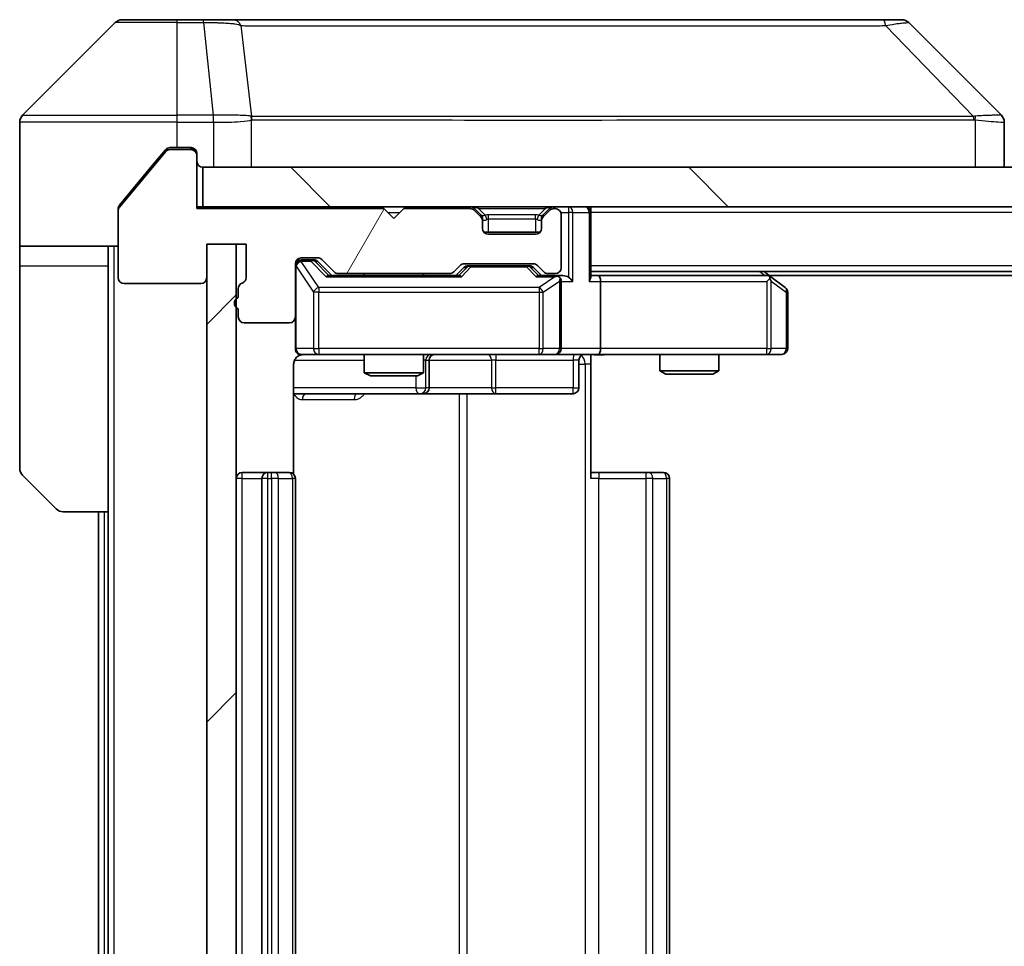
# Model space of a CAD drawing. Units: millimetres. Extents: x 0 to 6707, y 0 to 1264.
# Drawn here: x 2234 to 2284, y 977 to 1024 of the extents above; entities that cross this region are included whole.
import ezdxf

# ---------------------------------------------------------------- set-up
doc = ezdxf.new("R2010")
doc.units = ezdxf.units.MM
doc.header["$LTSCALE"] = 3
for name, color, linetype, lineweight in [('Hatch (ISO)', 1, 'Continuous', 18), ('Visible (ISO)', 7, 'Continuous', 35), ('Visible Narrow (ISO)', 7, 'Continuous', 25)]:
    doc.layers.add(name, color=color, linetype=linetype, lineweight=lineweight)

msp = doc.modelspace()

# ---------------------------------------------------------------- hatches: boundary and pattern name
at = {"layer": 'Hatch (ISO)'}
h = msp.add_hatch(dxfattribs=at)
h.set_pattern_fill('ANSI31', color=256, scale=114.3, angle=14.99998, style=0)
h.set_pattern_definition([(60, (1117.75, -36), (-12.37334, 7.14375), [])])
edge = h.paths.add_edge_path()
edge.add_line((2244.746, 1010.3874), (2244.746, 1009.9359))
edge.add_ellipse((2244.846, 1009.6531), major_axis=(-0.2828, -0.1), ratio=1, start_angle=270, end_angle=411.05756)
edge.add_line((2244.746, 1009.3703), (2244.746, 1008.9531))
edge.add_ellipse((2245.046, 1008.9531), major_axis=(0, -0.3), ratio=1, start_angle=270, end_angle=360)
edge.add_line((2245.046, 1008.6531), (2247.346, 1008.6531))
edge.add_ellipse((2247.346, 1008.9531), major_axis=(0.3, 0), ratio=1, start_angle=270, end_angle=360)
edge.add_line((2247.646, 1008.9531), (2247.646, 1011.6531))
edge.add_ellipse((2247.946, 1011.6531), major_axis=(0, 0.3), ratio=1, start_angle=0, end_angle=90, ccw=False)
edge.add_line((2247.946, 1011.9531), (2248.7718, 1011.9531))
edge.add_ellipse((2248.7718, 1011.6531), major_axis=(0.3, 0), ratio=1, start_angle=45, end_angle=90, ccw=False)
edge.add_line((2248.9839, 1011.8652), (2249.6082, 1011.241))
edge.add_ellipse((2249.8203, 1011.4531), major_axis=(0.2121, -0.2121), ratio=1, start_angle=270, end_angle=315)
edge.add_line((2249.8203, 1011.1531), (2255.4718, 1011.1531))
edge.add_ellipse((2255.4718, 1011.4531), major_axis=(0.3, 0), ratio=1, start_angle=270, end_angle=315)
edge.add_line((2255.6839, 1011.241), (2256.0082, 1011.5652))
edge.add_ellipse((2256.2203, 1011.3531), major_axis=(0.2121, 0.2121), ratio=1, start_angle=45, end_angle=90, ccw=False)
edge.add_line((2256.2203, 1011.6531), (2259.7218, 1011.6531))
edge.add_ellipse((2259.7218, 1011.3531), major_axis=(0.3, 0), ratio=1, start_angle=45, end_angle=90, ccw=False)
edge.add_line((2259.9339, 1011.5652), (2260.2582, 1011.241))
edge.add_ellipse((2260.4703, 1011.4531), major_axis=(0.2121, -0.2121), ratio=1, start_angle=270, end_angle=315)
edge.add_line((2260.4703, 1011.1531), (2260.846, 1011.1531))
edge.add_ellipse((2260.846, 1011.4531), major_axis=(0.3, 0), ratio=1, start_angle=270, end_angle=360)
edge.add_line((2261.146, 1011.4531), (2261.146, 1014.1531))
edge.add_ellipse((2260.846, 1014.1531), major_axis=(0, 0.3), ratio=1, start_angle=270, end_angle=360)
edge.add_line((2260.846, 1014.4531), (2260.7703, 1014.4531))
edge.add_ellipse((2260.7703, 1014.1531), major_axis=(-0.3, 0), ratio=1, start_angle=270, end_angle=315)
edge.add_line((2260.5582, 1014.3652), (2260.2339, 1014.041))
edge.add_ellipse((2260.446, 1013.8288), major_axis=(-0.2121, -0.2121), ratio=1, start_angle=270, end_angle=315)
edge.add_line((2260.146, 1013.8288), (2260.146, 1013.4531))
edge.add_ellipse((2259.846, 1013.4531), major_axis=(0, -0.3), ratio=1, start_angle=0, end_angle=90, ccw=False)
edge.add_line((2259.846, 1013.1531), (2257.446, 1013.1531))
edge.add_ellipse((2257.446, 1013.4531), major_axis=(-0.3, 0), ratio=1, start_angle=0, end_angle=90, ccw=False)
edge.add_line((2257.146, 1013.4531), (2257.146, 1013.8288))
edge.add_ellipse((2256.846, 1013.8288), major_axis=(0, 0.3), ratio=1, start_angle=270, end_angle=315)
edge.add_line((2257.0582, 1014.041), (2256.7339, 1014.3652))
edge.add_ellipse((2256.5218, 1014.1531), major_axis=(-0.2121, 0.2121), ratio=1, start_angle=270, end_angle=315)
edge.add_line((2256.5218, 1014.4531), (2253.146, 1014.4531))
edge.add_line((2253.146, 1014.4531), (2252.646, 1013.9531))
edge.add_line((2252.646, 1013.9531), (2252.146, 1014.4531))
edge.add_line((2252.146, 1014.4531), (2242.646, 1014.4531))
edge.add_line((2242.646, 1014.4531), (2242.646, 1017.1531))
edge.add_ellipse((2242.346, 1017.1531), major_axis=(0, 0.3), ratio=1, start_angle=270, end_angle=360)
edge.add_line((2242.346, 1017.4531), (2241.2865, 1017.4531))
edge.add_ellipse((2241.2865, 1017.1531), major_axis=(-0.3, 0), ratio=1, start_angle=270, end_angle=320.19443)
edge.add_line((2241.0561, 1017.3451), (2238.7156, 1014.5365))
edge.add_ellipse((2238.946, 1014.3445), major_axis=(-0.1921, -0.2305), ratio=1, start_angle=270, end_angle=309.80557)
edge.add_line((2238.646, 1014.3445), (2238.646, 1010.9531))
edge.add_ellipse((2238.946, 1010.9531), major_axis=(0, -0.3), ratio=1, start_angle=270, end_angle=360)
edge.add_line((2238.946, 1010.6531), (2242.846, 1010.6531))
edge.add_ellipse((2242.846, 1010.9531), major_axis=(0.3, 0), ratio=1, start_angle=270, end_angle=360)
edge.add_line((2243.146, 1010.9531), (2243.146, 1012.6531))
edge.add_line((2243.146, 1012.6531), (2245.146, 1012.6531))
edge.add_line((2245.146, 1012.6531), (2245.146, 1010.9531))
edge.add_ellipse((2244.846, 1010.9531), major_axis=(0, -0.3), ratio=1, start_angle=19.47122, end_angle=90, ccw=False)
edge.add_ellipse((2245.046, 1010.3874), major_axis=(-0.2828, -0.1), ratio=1, start_angle=270, end_angle=340.52878)
h = msp.add_hatch(dxfattribs=at)
h.set_pattern_fill('ANSI31', color=256, scale=114.3, angle=90.00021, style=0)
h.set_pattern_definition([(135.0002, (1117.75, -36), (-10.10275, -10.10283), [])])
h.paths.add_polyline_path([(2242.946, 1016.5531), (2242.946, 1014.5531), (2532.346, 1014.5531), (2532.346, 1016.5531)])
h = msp.add_hatch(dxfattribs=at)
h.set_pattern_fill('ANSI31', color=256, scale=114.3, style=0)
h.set_pattern_definition([(45, (1117.75, -36), (-10.10279, 10.10279), [])])
h.paths.add_polyline_path([(2244.646, 1012.6531), (2243.146, 1012.6531), (2243.146, 935.4531), (2244.646, 935.4531)])

# ---------------------------------------------------------------- linework, layer by layer
at = {"layer": 'Visible (ISO)'}
for p, q in [((2238.8531, 1024.0531), (2241.646, 1024.0531)), ((2242.9831, 1024.0531), (2241.646, 1024.0531)), ((2244.4512, 1024.0531), (2242.9831, 1024.0531)), ((2277.4633, 1024.0531), (2244.4512, 1024.0531)), ((2278.4389, 1024.0531), (2277.4633, 1024.0531)), ((2238.4996, 1023.9066), (2233.7925, 1019.1995)), ((2278.7925, 1023.9066), (2283.4996, 1019.1995)), ((2246.396, 1019.1348), (2246.396, 1019.1359)), ((2233.646, 1016.5531), (2233.646, 1018.846)), ((2283.646, 1016.5531), (2283.646, 1018.8459)), ((2241.646, 1017.5531), (2241.2865, 1017.5531)), ((2241.646, 1017.5531), (2242.346, 1017.5531)), ((2241.0561, 1017.3451), (2238.7156, 1014.5365)), ((2241.0561, 1017.4451), (2240.3127, 1016.5531)), ((2242.346, 1017.4531), (2241.2865, 1017.4531)), ((2242.646, 1017.2531), (2242.646, 1017.1531)), ((2242.646, 1014.4531), (2242.646, 1017.1531)), ((2233.646, 1012.5531), (2233.646, 1016.5531)), ((2240.3127, 1016.5531), (2238.7156, 1014.6365)), ((2242.946, 1016.5531), (2242.946, 1014.5531)), ((2532.346, 1016.5531), (2242.946, 1016.5531)), ((2242.946, 1014.5531), (2242.646, 1014.5531)), ((2242.946, 1014.5531), (2532.346, 1014.5531)), ((2262.646, 1014.5531), (2262.646, 1014.2531)), ((2238.646, 1014.3445), (2238.646, 1014.4445)), ((2238.646, 1014.3445), (2238.646, 1010.9531)), ((2252.146, 1014.4531), (2242.646, 1014.4531)), ((2252.646, 1013.9531), (2252.146, 1014.4531)), ((2253.146, 1014.4531), (2252.646, 1013.9531)), ((2256.5218, 1014.4531), (2253.146, 1014.4531)), ((2257.0582, 1014.141), (2256.7339, 1014.4652)), ((2257.0582, 1014.041), (2256.7339, 1014.3652)), ((2257.0786, 1014.1205), (2257.0582, 1014.141)), ((2260.2339, 1014.141), (2260.2135, 1014.1205)), ((2260.5582, 1014.4652), (2260.2339, 1014.141)), ((2260.5582, 1014.3652), (2260.2339, 1014.041)), ((2260.846, 1014.4531), (2260.7703, 1014.4531)), ((2261.146, 1011.4531), (2261.146, 1014.1531)), ((2262.646, 1010.9652), (2262.646, 1014.2531)), ((2257.146, 1013.8288), (2257.146, 1013.9288)), ((2257.146, 1013.4531), (2257.146, 1013.8288)), ((2260.146, 1013.9288), (2260.146, 1013.8288)), ((2260.146, 1013.8288), (2260.146, 1013.4531)), ((2260.0696, 1013.2531), (2257.2224, 1013.2531)), ((2259.846, 1013.1531), (2257.446, 1013.1531)), ((2238.646, 1012.5531), (2233.646, 1012.5531)), ((2233.646, 1012.5531), (2233.646, 1011.5531)), ((2238.146, 1011.5531), (2238.146, 1012.5531)), ((2243.146, 1010.9531), (2243.146, 1012.6531)), ((2243.146, 1012.6531), (2245.146, 1012.6531)), ((2244.646, 1012.6531), (2243.146, 1012.6531)), ((2243.146, 1012.6531), (2243.146, 935.4531)), ((2244.646, 935.4531), (2244.646, 1012.6531)), ((2245.146, 1012.6531), (2245.146, 1010.9531)), ((2233.646, 1011.5531), (2233.646, 1001.2602)), ((2238.146, 999.0531), (2238.146, 1011.5531)), ((2247.646, 1008.9531), (2247.646, 1011.6531)), ((2247.946, 1011.9531), (2248.7718, 1011.9531)), ((2248.4352, 1011.8531), (2247.946, 1011.8531)), ((2248.5717, 1011.8531), (2248.4352, 1011.8531)), ((2248.7839, 1011.7652), (2249.496, 1011.0531)), ((2248.9839, 1011.8652), (2249.6082, 1011.241)), ((2255.6839, 1011.241), (2256.0082, 1011.5652)), ((2256.2203, 1011.6531), (2259.7218, 1011.6531)), ((2256.5637, 1011.5531), (2256.4203, 1011.5531)), ((2259.3783, 1011.5531), (2256.5637, 1011.5531)), ((2259.5217, 1011.5531), (2259.3783, 1011.5531)), ((2259.9339, 1011.5652), (2260.2582, 1011.241)), ((2255.9721, 1011.0531), (2249.3199, 1011.0531)), ((2249.8203, 1011.1531), (2255.4718, 1011.1531)), ((2251.146, 1011.1531), (2251.146, 1011.0531)), ((2254.146, 1011.1531), (2254.146, 1011.0531)), ((2255.796, 1011.0531), (2256.2081, 1011.4652)), ((2259.7339, 1011.4652), (2260.146, 1011.0531)), ((2260.846, 1011.0531), (2259.9699, 1011.0531)), ((2260.4703, 1011.1531), (2260.846, 1011.1531)), ((2261.2218, 1011.0531), (2260.846, 1011.0531)), ((2512.646, 1011.2531), (2262.646, 1011.2531)), ((2263.0218, 1011.0531), (2262.646, 1011.0531)), ((2271.6127, 1011.0531), (2263.0218, 1011.0531)), ((2271.7927, 1010.9931), (2271.446, 1011.2531)), ((2503.5794, 1011.0531), (2271.7127, 1011.0531)), ((2238.946, 1010.6531), (2242.846, 1010.6531)), ((2261.146, 1007.3531), (2261.146, 1010.7531)), ((2263.146, 1010.7531), (2263.146, 1007.3531)), ((2271.5826, 1010.7531), (2271.7382, 1010.9087)), ((2272.526, 1010.4431), (2271.7927, 1010.9931)), ((2244.746, 1010.3874), (2244.746, 1009.9359)), ((2272.646, 1007.3531), (2272.646, 1010.2031)), ((2244.746, 1009.3703), (2244.746, 1008.9531)), ((2245.046, 1008.6531), (2247.346, 1008.6531)), ((2247.646, 1008.9531), (2247.646, 1007.3531)), ((2247.946, 1007.0531), (2248.8314, 1007.0531)), ((2248.8314, 1007.0531), (2260.0278, 1007.0531)), ((2251.146, 1007.0531), (2251.146, 1006.1065)), ((2254.146, 1007.0531), (2254.146, 1006.1065)), ((2260.0278, 1007.0531), (2260.846, 1007.0531)), ((2263.0218, 1007.0531), (2260.846, 1007.0531)), ((2262.646, 1007.0454), (2262.646, 1006.5531)), ((2263.0218, 1007.0531), (2271.5826, 1007.0531)), ((2266.146, 1007.0531), (2266.146, 1006.2065)), ((2269.146, 1007.0531), (2269.146, 1006.2065)), ((2271.5826, 1007.0531), (2272.346, 1007.0531)), ((2247.5562, 1000.9672), (2247.5562, 1006.5531)), ((2254.4406, 1005.3531), (2254.4406, 1006.7531)), ((2262.0447, 1006.7531), (2262.0447, 1005.3531)), ((2262.646, 1006.5531), (2262.646, 1000.7531)), ((2251.146, 1006.1065), (2254.146, 1006.1065)), ((2251.4528, 1005.9531), (2251.146, 1006.1065)), ((2253.8393, 1005.9531), (2254.146, 1006.1065)), ((2266.146, 1006.2065), (2269.146, 1006.2065)), ((2266.4528, 1006.0531), (2266.146, 1006.2065)), ((2268.8393, 1006.0531), (2266.4528, 1006.0531)), ((2268.8393, 1006.0531), (2269.146, 1006.2065)), ((2253.8393, 1005.9531), (2251.4528, 1005.9531)), ((2247.5562, 1005.0531), (2253.969, 1005.0531)), ((2253.969, 1005.0531), (2254.1406, 1005.0531)), ((2254.1406, 1005.0531), (2257.8151, 1005.0531)), ((2257.8151, 1005.0531), (2261.7447, 1005.0531)), ((2246.246, 1001.0531), (2244.946, 1001.0531)), ((2246.4389, 1001.0531), (2246.246, 1001.0531)), ((2246.4389, 1001.0531), (2246.5803, 1001.0531)), ((2247.2875, 1001.0531), (2246.5803, 1001.0531)), ((2247.2875, 1001.0531), (2247.346, 1001.0531)), ((2262.646, 1001.0531), (2263.0602, 1001.0531)), ((2265.4389, 1001.0531), (2263.0602, 1001.0531)), ((2265.4389, 1001.0531), (2265.5803, 1001.0531)), ((2266.2875, 1001.0531), (2265.5803, 1001.0531)), ((2266.2875, 1001.0531), (2266.346, 1001.0531)), ((2235.4996, 999.1995), (2233.7925, 1000.9066)), ((2245.946, 1000.7531), (2245.946, 947.3531)), ((2247.646, 947.3531), (2247.646, 1000.7531)), ((2266.646, 947.3531), (2266.646, 1000.7531)), ((2238.146, 999.0531), (2235.8531, 999.0531)), ((2237.646, 999.0531), (2237.646, 949.0531)), ((2238.146, 999.0531), (2238.146, 949.0531))]:
    msp.add_line(p, q, dxfattribs=at)
for centre, radius, start, end in [((2238.8531, 1023.5531), 0.5, 90, 135), ((2278.4389, 1023.5531), 0.5, 45, 90), ((2234.146, 1018.846), 0.5, 135, 180), ((2242.346, 1017.2531), 0.3, 0, 90), ((2241.2865, 1017.1531), 0.3, 90, 140.19443), ((2242.346, 1017.1531), 0.3, 0, 90), ((2242.946, 1016.8531), 0.3, 180, 270), ((2238.946, 1014.3445), 0.3, 140.19443, 180), ((2256.5218, 1014.2531), 0.3, 45, 90), ((2260.7703, 1014.2531), 0.3, 90, 135), ((2262.346, 1014.2531), 0.3, 0, 90), ((2256.5218, 1014.1531), 0.3, 45, 90), ((2256.846, 1013.9288), 0.3, 0, 45), ((2256.846, 1013.8288), 0.3, 0, 45), ((2260.446, 1013.9288), 0.3, 135, 180), ((2260.446, 1013.8288), 0.3, 135, 180), ((2260.7703, 1014.1531), 0.3, 90, 135), ((2260.846, 1014.1531), 0.3, 0, 90), ((2257.446, 1013.4531), 0.3, 180, 270), ((2259.846, 1013.4531), 0.3, 270, 0), ((2247.946, 1011.6531), 0.3, 90, 180), ((2247.946, 1011.5531), 0.3, 90, 180), ((2248.7718, 1011.6531), 0.3, 45, 90), ((2256.2203, 1011.3531), 0.3, 90, 135), ((2259.7218, 1011.3531), 0.3, 45, 90), ((2249.8203, 1011.4531), 0.3, 225, 270), ((2255.4718, 1011.4531), 0.3, 270, 315), ((2260.4703, 1011.4531), 0.3, 225, 270), ((2260.846, 1011.4531), 0.3, 270, 0), ((2260.846, 1010.7531), 0.3, 66.56202, 90), ((2271.6127, 1010.7531), 0.3, 66.56202, 90), ((2271.6127, 1010.7531), 0.3, 53.1301, 66.56202), ((2238.946, 1010.9531), 0.3, 180, 270), ((2242.846, 1010.9531), 0.3, 270, 0), ((2245.046, 1010.3874), 0.3, 109.47122, 180), ((2244.846, 1010.9531), 0.3, 289.47122, 0), ((2260.846, 1010.7531), 0.3, 0, 31.24445), ((2272.346, 1010.2031), 0.3, 0, 53.1301), ((2244.846, 1009.6531), 0.3, 109.47122, 250.52878), ((2245.046, 1008.9531), 0.3, 180, 270), ((2247.346, 1008.9531), 0.3, 270, 0), ((2247.946, 1007.3531), 0.3, 180, 270), ((2248.146, 1006.5531), 0.5, 90, 104.47552), ((2254.7406, 1006.7531), 0.3, 90, 180), ((2260.846, 1007.3531), 0.3, 270, 0), ((2262.3447, 1006.7531), 0.3, 90, 180), ((2272.346, 1007.3531), 0.3, 270, 0), ((2254.1406, 1005.3531), 0.3, 270, 0), ((2261.7447, 1005.3531), 0.3, 270, 0), ((2234.146, 1001.2602), 0.5, 180, 225), ((2244.946, 1000.7531), 0.3, 90, 180), ((2246.246, 1000.7531), 0.3, 90, 180), ((2247.346, 1000.7531), 0.3, 0, 90), ((2266.346, 1000.7531), 0.3, 0, 90), ((2235.8531, 999.5531), 0.5, 225, 270)]:
    msp.add_arc(centre, radius, start, end, dxfattribs=at)
for centre, major_axis, ratio, start_param, end_param in [((2283.2454, 1016.6375), (0.254, 2.5621), 0.0093634, 6.2755112, 6.2833931), ((2283.146, 1018.8459), (0.5, 0), 0.9999563, 0, 0.7859117), ((2248.5717, 1011.5531), (0.3, 0), 0.9998508, 0.7853235, 1.5707963), ((2256.4203, 1011.2531), (-0.3, 0), 0.9998508, 4.712389, 5.4978618), ((2259.5217, 1011.2531), (0.3, 0), 0.9998508, 0.7853235, 1.5707963), ((2249.2168, 1010.7531), (-0.1246, -0.2958), 0.4004104, 3.3086173, 3.9521184), ((2256.0753, 1010.7531), (0.1246, -0.2958), 0.4004104, 2.3310669, 2.974568), ((2259.8668, 1010.7531), (-0.1246, -0.2958), 0.4004104, 3.3086173, 3.9521184), ((2260.8138, 1010.7531), (0.6487, 0.2044), 0.3384375, 1.230115, 1.4645462), ((2261.2218, 1010.7531), (0.4243, 0), 0.7071068, 0.7853982, 1.5707963), ((2263.0218, 1010.7531), (0, 0.3), 0.4142136, 4.712389, 6.2831853), ((2260.846, 1010.7756), (0.2515, 0.483), 0.3384375, 4.8868428, 5.1615697), ((2261.5218, 1010.7531), (0.2772, -0.2772), 0.4142136, 1.1780972, 1.9634954), ((2262.346, 1010.7531), (0.2772, 0.2772), 0.4142136, 5.1050881, 5.8904862), ((2271.5826, 1010.7756), (-0.2411, 0.4823), 0.3700244, 4.5294454, 4.8041722), ((2263.0218, 1007.3531), (0, 0.3), 0.4142136, 3.1415927, 4.712389)]:
    msp.add_ellipse(centre, major_axis=major_axis, ratio=ratio, start_param=start_param, end_param=end_param, dxfattribs=at)
for points, knots in [([(2241.2865, 1017.5531), (2241.2488, 1017.5531), (2241.2086, 1017.5456), (2241.1347, 1017.5149), (2241.101, 1017.4918), (2241.068, 1017.4589), (2241.062, 1017.4522), (2241.0561, 1017.4451)], [-0.045246179, -0.045246179, -0.045246179, -0.045246179, -0.03392498, -0.03392498, -0.022603782, -0.022603782, -0.019930371, -0.019930371, -0.019930371, -0.019930371]), ([(2238.7156, 1014.6365), (2238.6971, 1014.6142), (2238.681, 1014.5883), (2238.6538, 1014.5233), (2238.646, 1014.4828), (2238.646, 1014.4445)], [-0.020195761, -0.020195761, -0.020195761, -0.020195761, -0.011483732, -0.011483732, 0, 0, 0, 0]), ([(2260.9654, 1011.0283), (2260.9709, 1011.0259), (2260.9764, 1011.0234), (2261.0103, 1011.0061), (2261.0365, 1010.9868), (2261.0739, 1010.9496), (2261.0902, 1010.9287), (2261.1025, 1010.9087)], [0.381031219, 0.381031219, 0.381031219, 0.381031219, 0.382741903, 0.382741903, 0.391761654, 0.391761654, 0.398553638, 0.398553638, 0.398553638, 0.398553638]), ([(2271.732, 1011.0283), (2271.7331, 1011.0256), (2271.7341, 1011.0227), (2271.7391, 1011.006), (2271.7419, 1010.9845), (2271.742, 1010.9475), (2271.7406, 1010.9278), (2271.7382, 1010.9087)], [0.250886757, 0.250886757, 0.250886757, 0.250886757, 0.252877969, 0.252877969, 0.261958418, 0.261958418, 0.268388032, 0.268388032, 0.268388032, 0.268388032]), ([(2247.9265, 1007.0285), (2247.9118, 1007.024), (2247.8976, 1007.0191), (2247.8237, 1006.9896), (2247.7577, 1006.9474), (2247.6648, 1006.8588), (2247.6209, 1006.7971), (2247.5714, 1006.684), (2247.5562, 1006.6133), (2247.5562, 1006.5531)], [0.090532416, 0.090532416, 0.090532416, 0.090532416, 0.094854307, 0.094854307, 0.114425932, 0.114425932, 0.133369726, 0.133369726, 0.151444025, 0.151444025, 0.151444025, 0.151444025]), ([(2248.021, 1007.0372), (2247.992, 1007.0296), (2247.9615, 1007.0268), (2247.9008, 1007.03), (2247.87, 1007.0364), (2247.8102, 1007.0585), (2247.7807, 1007.0752), (2247.7313, 1007.116), (2247.7102, 1007.1402), (2247.6765, 1007.1933), (2247.6635, 1007.2231), (2247.6514, 1007.2694), (2247.6486, 1007.2855), (2247.6468, 1007.3055), (2247.6465, 1007.3094), (2247.6462, 1007.3162), (2247.6461, 1007.3192), (2247.6461, 1007.3229), (2247.646, 1007.3237), (2247.646, 1007.3246), (2247.646, 1007.3248), (2247.646, 1007.3251), (2247.646, 1007.3252), (2247.646, 1007.3256), (2247.646, 1007.3258), (2247.646, 1007.3264), (2247.646, 1007.3264), (2247.646, 1007.3265), (2247.646, 1007.3266), (2247.646, 1007.3267), (2247.646, 1007.3267), (2247.646, 1007.3269), (2247.646, 1007.327), (2247.646, 1007.3277), (2247.646, 1007.3287), (2247.646, 1007.334), (2247.646, 1007.3419), (2247.646, 1007.3506), (2247.646, 1007.3531), (2247.646, 1007.3531)], [0.00000522, 0.00000522, 0.00000522, 0.00000522, 0.00898645, 0.00898645, 0.01823555, 0.01823555, 0.02811062, 0.02811062, 0.03748361, 0.03748361, 0.04698884, 0.04698884, 0.05185687, 0.05185687, 0.05302621, 0.05302621, 0.05390342, 0.05390342, 0.05414737, 0.05414737, 0.05420306, 0.05420306, 0.05425891, 0.05425891, 0.05437234, 0.05437234, 0.05482548, 0.05482548, 0.05526929, 0.05526929, 0.05660054, 0.05660054, 0.06059413, 0.06059413, 0.07257552, 0.07257552, 0.108522, 0.108522, 0.1292205, 0.1292205, 0.1292205, 0.1292205]), ([(2263.8086, 1007.0531), (2263.6482, 1007.0531), (2263.4881, 1007.0408), (2263.1008, 1007.0244), (2262.873, 1007.0296), (2262.646, 1007.0413)], [0, 0, 0, 0, 0.04811296, 0.04811296, 0.11629634, 0.11629634, 0.11629634, 0.11629634])]:
    msp.add_open_spline(points, degree=3, knots=knots, dxfattribs=at)
at = {"layer": 'Visible Narrow (ISO)'}
for p, q in [((2241.646, 1023.9066), (2241.646, 1024.0531)), ((2242.9831, 1023.9066), (2242.9831, 1024.0531)), ((2241.646, 1023.9066), (2238.4996, 1023.9066)), ((2241.646, 1023.9066), (2242.9831, 1023.9066)), ((2241.646, 1019.1995), (2241.646, 1023.9066)), ((2242.9831, 1023.9066), (2243.477, 1019.1995)), ((2244.8838, 1023.7513), (2245.4145, 1019.1359)), ((2277.6167, 1023.7513), (2282.0844, 1019.1359)), ((2233.7925, 1019.1995), (2241.646, 1019.1995)), ((2243.477, 1019.1995), (2241.646, 1019.1995)), ((2241.646, 1018.846), (2241.646, 1019.1995)), ((2243.477, 1019.1995), (2243.477, 1018.846)), ((2243.4924, 1018.8459), (2243.4957, 1019.1996)), ((2257.646, 1019.1426), (2257.646, 1019.1419)), ((2275.646, 1019.1344), (2275.646, 1019.1368)), ((2241.646, 1018.846), (2233.646, 1018.846)), ((2241.646, 1017.5531), (2241.646, 1018.846)), ((2241.646, 1018.846), (2243.477, 1018.846)), ((2243.4924, 1018.8459), (2243.4924, 1016.5531)), ((2245.424, 1016.5531), (2245.424, 1018.9594)), ((2282.1646, 1018.9594), (2282.1646, 1016.5531)), ((2242.346, 1017.4531), (2242.346, 1017.5531)), ((2241.0629, 1017.4531), (2241.2865, 1017.4531)), ((2242.5696, 1017.4531), (2242.346, 1017.4531)), ((2256.5218, 1014.5531), (2256.5218, 1014.4531)), ((2256.946, 1014.4652), (2256.946, 1014.5531)), ((2260.346, 1014.4652), (2260.346, 1014.5531)), ((2260.7703, 1014.4531), (2260.7703, 1014.5531)), ((2261.5218, 1014.5531), (2261.5218, 1014.2531)), ((2252.346, 1014.2531), (2252.946, 1014.2531)), ((2256.7339, 1014.4652), (2256.6779, 1014.4092)), ((2256.946, 1014.4652), (2257.2907, 1014.1205)), ((2256.946, 1014.4652), (2260.346, 1014.4652)), ((2257.0082, 1014.091), (2257.0582, 1014.141)), ((2257.446, 1013.9288), (2257.446, 1014.141)), ((2259.846, 1014.141), (2257.446, 1014.141)), ((2259.846, 1013.9288), (2259.846, 1014.141)), ((2260.346, 1014.4652), (2260.0013, 1014.1205)), ((2260.2339, 1014.141), (2260.2839, 1014.091)), ((2260.6141, 1014.4092), (2260.5582, 1014.4652)), ((2261.1289, 1014.2531), (2261.5218, 1014.2531)), ((2261.7339, 1014.2531), (2261.5218, 1014.2531)), ((2261.5218, 1014.2531), (2261.5218, 1010.9652)), ((2261.7339, 1014.2531), (2262.5582, 1014.2531)), ((2261.7339, 1010.7531), (2261.7339, 1014.2531)), ((2262.646, 1014.2531), (2262.5582, 1014.2531)), ((2262.5582, 1014.2531), (2262.5582, 1010.7531)), ((2512.646, 1014.2531), (2262.646, 1014.2531)), ((2257.146, 1013.9288), (2257.1289, 1013.9288)), ((2257.146, 1013.9288), (2257.1563, 1013.9084)), ((2257.446, 1013.9288), (2259.846, 1013.9288)), ((2257.446, 1013.2531), (2257.446, 1013.9288)), ((2259.846, 1013.9288), (2259.846, 1013.2531)), ((2260.1358, 1013.9084), (2260.146, 1013.9288)), ((2260.1632, 1013.9288), (2260.146, 1013.9288)), ((2238.446, 935.5531), (2238.446, 1012.5531)), ((2233.646, 1011.5531), (2238.146, 1011.5531)), ((2247.6777, 1011.5312), (2247.646, 1011.5312)), ((2247.6777, 1007.3531), (2247.6777, 1011.5312)), ((2247.6777, 1011.5312), (2248.5631, 1010.2031)), ((2247.946, 1011.8531), (2247.946, 1011.7931)), ((2247.946, 1011.7712), (2247.946, 1011.7931)), ((2247.946, 1011.7931), (2248.4352, 1011.7931)), ((2248.8314, 1010.4431), (2247.946, 1011.7712)), ((2248.4352, 1011.7931), (2248.4352, 1011.8531)), ((2248.4352, 1011.7931), (2249.2168, 1010.9931)), ((2248.6474, 1011.7652), (2248.7839, 1011.7652)), ((2249.3431, 1011.0531), (2248.6474, 1011.7652)), ((2256.5637, 1011.5531), (2256.5637, 1011.4931)), ((2259.3783, 1011.4931), (2259.3783, 1011.5531)), ((2512.646, 1011.5531), (2262.646, 1011.5531)), ((2256.3516, 1011.4652), (2255.949, 1011.0531)), ((2256.0753, 1010.9931), (2256.5637, 1011.4931)), ((2256.2081, 1011.4652), (2256.3516, 1011.4652)), ((2256.5637, 1011.4931), (2259.3783, 1011.4931)), ((2259.3783, 1011.4931), (2259.8668, 1010.9931)), ((2259.5904, 1011.4652), (2259.7339, 1011.4652)), ((2259.9931, 1011.0531), (2259.5904, 1011.4652)), ((2271.2325, 1011.2531), (2271.4992, 1011.0531)), ((2249.2168, 1010.9931), (2256.0753, 1010.9931)), ((2259.8668, 1010.9931), (2260.8138, 1010.9931)), ((2260.8138, 1010.9931), (2260.0278, 1010.4431)), ((2260.2325, 1010.2031), (2261.0507, 1010.7756)), ((2261.0507, 1010.7756), (2261.0507, 1007.3531)), ((2261.146, 1010.7531), (2261.7339, 1010.7531)), ((2262.5582, 1010.7531), (2263.146, 1010.7531)), ((2263.146, 1010.7531), (2271.5826, 1010.7531)), ((2271.5826, 1010.7531), (2271.5826, 1007.3531)), ((2271.802, 1010.7756), (2272.5654, 1010.2031)), ((2271.802, 1007.3531), (2271.802, 1010.7756)), ((2248.8314, 1010.2031), (2248.5631, 1010.2031)), ((2248.5631, 1010.2031), (2248.5631, 1007.3531)), ((2248.8314, 1010.4431), (2248.8314, 1010.2031)), ((2260.0278, 1010.4431), (2248.8314, 1010.4431)), ((2248.8314, 1007.3531), (2248.8314, 1010.2031)), ((2248.8314, 1010.2031), (2260.0278, 1010.2031)), ((2260.0278, 1010.4431), (2260.0278, 1010.2031)), ((2260.0278, 1010.2031), (2260.2325, 1010.2031)), ((2260.0278, 1010.2031), (2260.0278, 1007.3531)), ((2260.2325, 1007.3531), (2260.2325, 1010.2031)), ((2272.646, 1010.2031), (2272.5654, 1010.2031)), ((2272.5654, 1010.2031), (2272.5654, 1007.3531)), ((2247.646, 1007.3531), (2247.6777, 1007.3531)), ((2248.5631, 1007.3531), (2247.6777, 1007.3531)), ((2248.5631, 1007.3531), (2248.8314, 1007.3531)), ((2248.8314, 1007.3531), (2248.8314, 1007.0531)), ((2260.0278, 1007.3531), (2248.8314, 1007.3531)), ((2260.0278, 1007.3531), (2260.2325, 1007.3531)), ((2260.0278, 1007.0531), (2260.0278, 1007.3531)), ((2261.0507, 1007.3531), (2260.2325, 1007.3531)), ((2261.0507, 1007.3531), (2261.146, 1007.3531)), ((2263.146, 1007.3531), (2261.146, 1007.3531)), ((2271.5826, 1007.3531), (2263.146, 1007.3531)), ((2271.5826, 1007.0531), (2271.5826, 1007.3531)), ((2271.5826, 1007.3531), (2271.802, 1007.3531)), ((2272.5654, 1007.3531), (2271.802, 1007.3531)), ((2272.5654, 1007.3531), (2272.646, 1007.3531)), ((2247.6019, 1006.7531), (2251.146, 1006.7531)), ((2254.2687, 1006.7531), (2254.146, 1006.7531)), ((2254.2687, 1006.7531), (2254.4403, 1006.7531)), ((2254.2687, 1005.3531), (2254.2687, 1006.7531)), ((2254.4406, 1006.7531), (2254.4403, 1006.7531)), ((2254.4403, 1006.7531), (2254.4403, 1005.3531)), ((2254.4406, 1006.7531), (2257.6029, 1006.7531)), ((2257.8282, 1006.7531), (2257.6029, 1006.7531)), ((2257.6029, 1006.7531), (2257.6029, 1005.3531)), ((2257.8282, 1006.7531), (2261.7578, 1006.7531)), ((2257.8282, 1005.3531), (2257.8282, 1006.7531)), ((2262.0447, 1006.7531), (2261.7578, 1006.7531)), ((2261.7578, 1006.7531), (2261.7578, 1005.3531)), ((2262.0447, 1006.5531), (2262.3531, 1006.5531)), ((2262.646, 1006.5531), (2262.3531, 1006.5531)), ((2262.3531, 1006.5531), (2262.3531, 941.5531)), ((2253.7569, 1005.9531), (2253.7569, 1005.3531)), ((2253.7569, 1005.3531), (2247.5562, 1005.3531)), ((2253.7569, 1005.3531), (2254.2687, 1005.3531)), ((2254.4403, 1005.3531), (2254.2687, 1005.3531)), ((2254.4403, 1005.3531), (2254.4406, 1005.3531)), ((2257.6029, 1005.3531), (2254.4406, 1005.3531)), ((2255.9708, 1005.0531), (2255.9708, 943.0531)), ((2256.3752, 943.0531), (2256.3752, 1005.0531)), ((2257.6029, 1005.3531), (2257.8282, 1005.3531)), ((2261.7578, 1005.3531), (2257.8282, 1005.3531)), ((2261.7578, 1005.3531), (2262.0447, 1005.3531)), ((2248.0011, 1004.7531), (2250.6312, 1004.7531)), ((2244.946, 1000.7531), (2244.946, 1001.0531)), ((2246.246, 1000.7531), (2246.246, 1001.0531)), ((2246.4389, 1000.7531), (2246.4389, 1001.0531)), ((2263.0602, 1001.0531), (2263.0602, 1000.7531)), ((2265.4389, 1001.0531), (2265.4389, 1000.7531)), ((2244.946, 1000.7531), (2244.646, 1000.7531)), ((2244.946, 947.3531), (2244.946, 1000.7531)), ((2244.946, 1000.7531), (2245.946, 1000.7531)), ((2246.246, 1000.7531), (2245.946, 1000.7531)), ((2246.246, 947.3531), (2246.246, 1000.7531)), ((2246.246, 1000.7531), (2246.4389, 1000.7531)), ((2246.4389, 1000.7531), (2246.4389, 947.3531)), ((2246.7925, 1000.7531), (2246.4389, 1000.7531)), ((2246.7925, 947.3531), (2246.7925, 1000.7531)), ((2246.7925, 1000.7531), (2247.4996, 1000.7531)), ((2247.4996, 1000.7531), (2247.4996, 947.3531)), ((2247.646, 1000.7531), (2247.4996, 1000.7531)), ((2263.0602, 1000.7531), (2262.646, 1000.7531)), ((2263.0602, 947.3531), (2263.0602, 1000.7531)), ((2263.0602, 1000.7531), (2265.4389, 1000.7531)), ((2265.4389, 1000.7531), (2265.4389, 947.3531)), ((2265.7925, 1000.7531), (2265.4389, 1000.7531)), ((2265.7925, 947.3531), (2265.7925, 1000.7531)), ((2265.7925, 1000.7531), (2266.4996, 1000.7531)), ((2266.4996, 1000.7531), (2266.4996, 947.3531)), ((2266.646, 1000.7531), (2266.4996, 1000.7531)), ((2237.946, 949.0531), (2237.946, 999.0531))]:
    msp.add_line(p, q, dxfattribs=at)
for centre, radius, start, end in [((2257.446, 1013.541), 0.6, 90, 105), ((2259.846, 1013.541), 0.6, 75, 90), ((2248.4352, 1011.5531), 0.3, 45, 90.00428), ((2259.3783, 1011.2531), 0.3, 45, 90.00428)]:
    msp.add_arc(centre, radius, start, end, dxfattribs=at)
for centre, major_axis, ratio, start_param, end_param in [((2244.4512, 1023.5531), (0, 0.5), 0.9424961, 5.120078, 6.2831853), ((2277.4633, 1023.5531), (0, 0.5), 0.334217, 5.120078, 6.2831853), ((2243.7232, 1016.6367), (1.1524, -2.3504), 0.8867697, 2.7321969, 2.7400775), ((2244.9411, 1018.9594), (-0.2432, 0.4368), 0.9558993, 4.2232783, 4.6233701), ((2244.9608, 1018.9652), (-0.0007, -0.5), 0.9654335, 1.5722125, 1.920585), ((2281.962, 1018.9652), (-0.0002, 0.5), 0.2606492, 4.7122858, 5.0606583), ((2282.0349, 1018.9594), (-0.0739, -0.4945), 0.2565995, 1.6091306, 2.0092227), ((2243.6475, 1017.5316), (1.3966, -0.5706), 0.847826, 2.0094264, 2.0198872), ((2257.3703, 1014.2531), (-0.6476, 0.2345), 0.1095524, 5.465756, 6.5129536), ((2259.9218, 1014.2531), (0.6476, 0.2345), 0.1095524, 6.053417, 7.1006146), ((2261.5218, 1014.2531), (0, 0.3), 0.7071068, 4.712389, 6.2831853), ((2262.346, 1014.2531), (0, 0.3), 0.7071068, 4.712389, 6.2831853), ((2256.8665, 1013.9084), (0.2121, 0.2121), 0.9351131, 5.4642684, 6.2831853), ((2257.446, 1014.1774), (-0.3688, -0.0542), 0.100173, 0.0743487, 1.1215463), ((2257.2907, 1013.9084), (0.0776, -0.2898), 0.2505628, 1.5037588, 2.3226757), ((2260.0013, 1013.9084), (-0.0776, -0.2898), 0.2505628, 3.9605096, 4.7794265), ((2259.846, 1014.1774), (-0.3688, 0.0542), 0.100173, 2.0200464, 3.0672439), ((2260.4256, 1013.9084), (-0.2121, 0.2121), 0.9351131, 0, 0.8189169), ((2257.446, 1014.1774), (-0.2751, -0.289), 0.4138619, 6.1349654, 7.1821629), ((2257.446, 1013.3288), (0, 0.6), 0.5, 0, 0.2617994), ((2259.846, 1013.3288), (0, 0.6), 0.5, 6.0213859, 6.2831853), ((2259.846, 1014.1774), (0.2751, -0.289), 0.4138619, 5.3842077, 6.4314052), ((2247.946, 1011.5531), (-0.3, 0), 0.8, 4.712389, 6.2831853), ((2247.946, 1011.5312), (-0.3, 0), 0.8, 4.712389, 6.2831853), ((2247.946, 1011.5312), (0.2496, 0.1664), 0.7427814, 1.1110061, 2.4101453), ((2248.4352, 1011.5531), (0.2146, 0.2096), 0.6901674, 0.0168833, 0.9775503), ((2256.5637, 1011.2531), (0, 0.3), 0.9998508, 0, 0.7854728), ((2256.5637, 1011.2531), (-0.2146, 0.2096), 0.6901674, 5.305635, 6.266302), ((2259.3783, 1011.2531), (0.2146, 0.2096), 0.6901674, 0.0168833, 0.9775503), ((2248.8314, 1010.2031), (-0.2496, -0.1664), 0.7427814, 4.2525987, 5.5517379), ((2260.0278, 1010.2031), (-0.172, 0.2458), 0.6073134, 4.3105458, 5.4271839), ((2272.346, 1010.2031), (0.18, 0.24), 0.6509254, 5.1665473, 6.2831853), ((2247.946, 1007.3531), (0, -0.3), 0.8944272, 4.712389, 6.2831853), ((2248.8314, 1007.3531), (0, -0.3), 0.8944272, 4.712389, 6.2831853), ((2254.5684, 1006.7531), (0, 0.3), 0.9990482, 0, 1.5707963), ((2254.74, 1006.7531), (0, 0.3), 0.9990482, 0, 1.5707963), ((2257.3908, 1006.7531), (0, 0.3), 0.7071068, 4.712389, 6.2831853), ((2257.8412, 1006.7531), (0, 0.3), 0.0436194, 0, 1.5707963), ((2260.0278, 1007.3531), (0, -0.3), 0.682188, 0, 1.5707963), ((2260.846, 1007.3531), (0, -0.3), 0.682188, 0, 1.5707963), ((2261.7709, 1006.7531), (0, 0.3), 0.0436194, 0, 1.5707963), ((2271.5826, 1007.3531), (0, -0.3), 0.7311768, 0, 1.5707963), ((2272.346, 1007.3531), (0, -0.3), 0.7311768, 0, 1.5707963), ((2261.9996, 1006.5531), (0, -0.5), 0.7071068, 1.5707963, 2.6510965), ((2248.1765, 1004.7531), (0, 0.3), 0.5845417, 0, 1.5707963), ((2250.7587, 1004.7531), (0, 0.3), 0.4251427, 0, 1.5707963), ((2253.969, 1005.3531), (0, -0.3), 0.7071068, 4.712389, 6.2831853), ((2253.969, 1005.3531), (0, -0.3), 0.9990482, 0, 1.5707963), ((2254.1406, 1005.3531), (0, -0.3), 0.9990482, 0, 1.5707963), ((2257.8151, 1005.3531), (0, -0.3), 0.7071068, 4.712389, 6.2831853), ((2257.8151, 1005.3531), (0, -0.3), 0.0436194, 0, 1.5707963), ((2261.7447, 1005.3531), (0, -0.3), 0.0436194, 0, 1.5707963), ((2246.5803, 1000.7531), (0, 0.3), 0.7071068, 4.712389, 6.2831853), ((2247.2875, 1000.7531), (0, 0.3), 0.7071068, 4.712389, 6.2831853), ((2265.5803, 1000.7531), (0, 0.3), 0.7071068, 4.712389, 6.2831853), ((2266.2875, 1000.7531), (0, 0.3), 0.7071068, 4.712389, 6.2831853)]:
    msp.add_ellipse(centre, major_axis=major_axis, ratio=ratio, start_param=start_param, end_param=end_param, dxfattribs=at)
for points, knots in [([(2242.9831, 1023.9066), (2243.1988, 1023.9073), (2243.4693, 1023.9066), (2243.667, 1023.9025), (2243.7316, 1023.9012), (2243.7921, 1023.8995), (2243.8505, 1023.8973), (2243.9736, 1023.8928), (2244.0881, 1023.8864), (2244.2128, 1023.8773), (2244.3084, 1023.8703), (2244.3998, 1023.862), (2244.485, 1023.851), (2244.5217, 1023.8462), (2244.5573, 1023.8409), (2244.5916, 1023.835), (2244.7053, 1023.8153), (2244.8064, 1023.79), (2244.8838, 1023.7513)], [-0.18750417, -0.18750417, -0.18750417, -0.18750417, -0.13432623, -0.13432623, -0.13432623, -0.1169551, -0.1169551, -0.1169551, -0.08035893, -0.08035893, -0.08035893, -0.0522949, -0.0522949, -0.0522949, -0.04017946, -0.04017946, -0.04017946, 0, 0, 0, 0]), ([(2244.8838, 1023.7513), (2244.8925, 1023.7512), (2244.9012, 1023.751), (2244.9099, 1023.7508), (2244.9612, 1023.7497), (2245.0371, 1023.749), (2245.0865, 1023.7484), (2245.1175, 1023.748), (2245.1424, 1023.7477), (2245.17, 1023.7474), (2245.1828, 1023.7473), (2245.1962, 1023.7471), (2245.2117, 1023.747), (2245.4348, 1023.7454), (2245.6775, 1023.7458), (2245.9129, 1023.7462), (2245.9837, 1023.7463), (2246.0554, 1023.7464), (2246.1301, 1023.7465), (2246.5771, 1023.747), (2247.0586, 1023.7455), (2247.5721, 1023.7444), (2248.0005, 1023.7434), (2248.4542, 1023.7429), (2248.9281, 1023.7427), (2249.5904, 1023.7423), (2250.2903, 1023.7422), (2251.0343, 1023.7417), (2252.0123, 1023.7411), (2253.0622, 1023.7406), (2254.1774, 1023.7402), (2255.9731, 1023.7396), (2257.934, 1023.7392), (2260.0426, 1023.7388), (2260.4405, 1023.7387), (2260.8435, 1023.7388), (2261.2517, 1023.7389), (2262.5965, 1023.7395), (2263.9997, 1023.741), (2265.4472, 1023.7416), (2266.5472, 1023.742), (2267.6654, 1023.7421), (2268.8186, 1023.7425), (2269.6436, 1023.7429), (2270.4865, 1023.7434), (2271.3351, 1023.7445), (2272.3524, 1023.7457), (2273.3863, 1023.7473), (2274.4317, 1023.7465), (2274.5171, 1023.7464), (2274.6026, 1023.7464), (2274.6882, 1023.7463), (2274.7722, 1023.7462), (2274.8564, 1023.7461), (2274.9406, 1023.746), (2275.0232, 1023.7459), (2275.1058, 1023.7458), (2275.1886, 1023.7456), (2275.2697, 1023.7455), (2275.3509, 1023.7454), (2275.4321, 1023.7453), (2275.5115, 1023.7452), (2275.5911, 1023.7451), (2275.6707, 1023.7451), (2275.7484, 1023.745), (2275.8261, 1023.7449), (2275.9039, 1023.7449), (2275.9769, 1023.7449), (2276.0499, 1023.7449), (2276.123, 1023.7449), (2276.1965, 1023.7449), (2276.27, 1023.7449), (2276.3437, 1023.745), (2276.4145, 1023.7451), (2276.4853, 1023.7452), (2276.5563, 1023.7453), (2276.6179, 1023.7454), (2276.6795, 1023.7456), (2276.7412, 1023.7458), (2276.8053, 1023.7459), (2276.8694, 1023.7462), (2276.9336, 1023.7464), (2276.9927, 1023.7467), (2277.0518, 1023.747), (2277.111, 1023.7473), (2277.2236, 1023.7479), (2277.303, 1023.7488), (2277.4338, 1023.7498), (2277.4792, 1023.7501), (2277.5282, 1023.7505), (2277.5675, 1023.7509), (2277.5839, 1023.751), (2277.6003, 1023.7512), (2277.6167, 1023.7513)], [-4.8262125, -4.8262125, -4.8262125, -4.8262125, -4.8184484, -4.8184484, -4.8184484, -4.7726935, -4.7726935, -4.7726935, -4.7439096, -4.7439096, -4.7439096, -4.7306169, -4.7306169, -4.7306169, -4.5391369, -4.5391369, -4.5391369, -4.481483, -4.481483, -4.481483, -4.1367536, -4.1367536, -4.1367536, -3.8491909, -3.8491909, -3.8491909, -3.4472946, -3.4472946, -3.4472946, -2.9190132, -2.9190132, -2.9190132, -2.0683768, -2.0683768, -2.0683768, -1.9078307, -1.9078307, -1.9078307, -1.3789179, -1.3789179, -1.3789179, -0.97699, -0.97699, -0.97699, -0.6894589, -0.6894589, -0.6894589, -0.3447295, -0.3447295, -0.3447295, -0.3165651, -0.3165651, -0.3165651, -0.2889051, -0.2889051, -0.2889051, -0.261771, -0.261771, -0.261771, -0.2351915, -0.2351915, -0.2351915, -0.2092051, -0.2092051, -0.2092051, -0.1838626, -0.1838626, -0.1838626, -0.1601156, -0.1601156, -0.1601156, -0.1362579, -0.1362579, -0.1362579, -0.1133238, -0.1133238, -0.1133238, -0.0934336, -0.0934336, -0.0934336, -0.0727956, -0.0727956, -0.0727956, -0.0538131, -0.0538131, -0.0538131, -0.0177321, -0.0177321, -0.0177321, -0.0052142, -0.0052142, -0.0052142, 0, 0, 0, 0]), ([(2277.6167, 1023.7513), (2277.7745, 1023.7876), (2277.9159, 1023.8125), (2278.039, 1023.8313), (2278.091, 1023.8393), (2278.1401, 1023.8461), (2278.1869, 1023.8523), (2278.274, 1023.8638), (2278.3521, 1023.8726), (2278.4204, 1023.8796), (2278.476, 1023.8853), (2278.5252, 1023.8898), (2278.5685, 1023.8934), (2278.6372, 1023.8992), (2278.6839, 1023.903), (2278.7223, 1023.9051), (2278.7648, 1023.9075), (2278.7913, 1023.9078), (2278.7925, 1023.9066)], [-0.18750242, -0.18750242, -0.18750242, -0.18750242, -0.14982589, -0.14982589, -0.14982589, -0.1339303, -0.1339303, -0.1339303, -0.10441433, -0.10441433, -0.10441433, -0.08035818, -0.08035818, -0.08035818, -0.04217927, -0.04217927, -0.04217927, 0, 0, 0, 0]), ([(2245.3786, 1019.1521), (2245.301, 1019.1706), (2245.1903, 1019.1804), (2245.0582, 1019.1862), (2244.9688, 1019.1902), (2244.8688, 1019.1924), (2244.7602, 1019.1943), (2244.6595, 1019.1961), (2244.555, 1019.1973), (2244.4453, 1019.1981), (2244.1646, 1019.2002), (2243.8232, 1019.1996), (2243.4957, 1019.1996)], [0, 0, 0, 0, 0.05028531, 0.05028531, 0.05028531, 0.08433763, 0.08433763, 0.08433763, 0.11593605, 0.11593605, 0.11593605, 0.19678779, 0.19678779, 0.19678779, 0.19678779]), ([(2282.0844, 1019.1359), (2277.0836, 1019.1293), (2267.5165, 1019.1471), (2255.6224, 1019.1396), (2248.6629, 1019.1434), (2246.0904, 1019.1326), (2245.4145, 1019.1359)], [-5.4777298, -5.4777298, -5.4777298, -5.4777298, -3.9126641, -2.3475985, -0.7825328, 0, 0, 0, 0]), ([(2283.4994, 1019.1996), (2283.4973, 1019.1998), (2283.4632, 1019.1997), (2283.4009, 1019.1993), (2283.3582, 1019.1989), (2283.3028, 1019.1984), (2283.2337, 1019.1976), (2283.1741, 1019.1969), (2283.1053, 1019.1961), (2283.0274, 1019.1946), (2282.9571, 1019.1932), (2282.8793, 1019.1912), (2282.7953, 1019.1884), (2282.7273, 1019.1861), (2282.6553, 1019.1833), (2282.5792, 1019.1795), (2282.4569, 1019.1734), (2282.3235, 1019.1649), (2282.1812, 1019.1521)], [0, 0, 0, 0, 0.0500605, 0.0500605, 0.0500605, 0.08433763, 0.08433763, 0.08433763, 0.11390326, 0.11390326, 0.11390326, 0.14056271, 0.14056271, 0.14056271, 0.16213148, 0.16213148, 0.16213148, 0.19678621, 0.19678621, 0.19678621, 0.19678621]), ([(2243.4924, 1018.8459), (2243.9922, 1018.8424), (2244.4898, 1018.8504), (2244.8545, 1018.8743), (2245.128, 1018.8923), (2245.3278, 1018.9192), (2245.424, 1018.9594)], [-0.19678779, -0.19678779, -0.19678779, -0.19678779, -0.08433763, -0.08433763, -0.08433763, 0, 0, 0, 0]), ([(2245.4435, 1018.9652), (2246.1169, 1018.9642), (2246.9766, 1018.9625), (2248.0129, 1018.9612), (2250.0856, 1018.9586), (2252.8692, 1018.9576), (2256.2407, 1018.9571), (2259.6123, 1018.9566), (2263.572, 1018.9567), (2267.9448, 1018.9583), (2272.3177, 1018.96), (2277.1037, 1018.9632), (2282.0923, 1018.9652)], [0, 0, 0, 0, 0.7825328, 0.7825328, 0.7825328, 2.3475985, 2.3475985, 2.3475985, 3.9126641, 3.9126641, 3.9126641, 5.4777298, 5.4777298, 5.4777298, 5.4777298]), ([(2282.1646, 1018.9594), (2282.4034, 1018.9326), (2282.6312, 1018.9116), (2282.8317, 1018.8953), (2283.0321, 1018.879), (2283.2052, 1018.8675), (2283.3383, 1018.8594), (2283.5378, 1018.8474), (2283.646, 1018.8433), (2283.646, 1018.8459)], [-0.19678779, -0.19678779, -0.19678779, -0.19678779, -0.14056271, -0.14056271, -0.14056271, -0.08433763, -0.08433763, -0.08433763, 0, 0, 0, 0]), ([(2248.021, 1007.0373), (2248.021, 1007.0373), (2248.0105, 1007.0412), (2247.973, 1007.0531), (2247.946, 1007.0531)], [-0.074882887, -0.074882887, -0.074882887, -0.074882887, -0.049859236, 0, 0, 0, 0]), ([(2263.8086, 1007.0531), (2263.6579, 1007.0531), (2263.3857, 1007.0399), (2262.9776, 1007.0352), (2262.7519, 1007.0419), (2262.646, 1007.0454)], [0, 0, 0, 0, 0.04985924, 0.08309873, 0.11479384, 0.11479384, 0.11479384, 0.11479384]), ([(2247.5729, 1005.0531), (2247.5943, 1005.0072), (2247.6989, 1004.8387), (2247.8706, 1004.7531), (2248.0011, 1004.7531)], [-0.063289046, -0.063289046, -0.063289046, -0.063289046, -0.04737353, 0, 0, 0, 0]), ([(2250.6312, 1004.7531), (2250.7811, 1004.7531), (2250.9856, 1004.8345), (2251.1194, 1005.0046), (2251.1477, 1005.0531)], [-0.097565399, -0.097565399, -0.097565399, -0.097565399, -0.0487827, -0.031647675, -0.031647675, -0.031647675, -0.031647675])]:
    msp.add_open_spline(points, degree=3, knots=knots, dxfattribs=at)
for points in [[(2245.4145, 1019.1359), (2245.4024, 1019.1443), (2245.3904, 1019.1492), (2245.3787, 1019.152)], [(2282.1812, 1019.1521), (2282.15, 1019.1493), (2282.1178, 1019.1444), (2282.0844, 1019.1359)], [(2245.424, 1018.9594), (2245.4305, 1018.963), (2245.437, 1018.9652), (2245.4435, 1018.9652)], [(2282.0923, 1018.9652), (2282.1165, 1018.9652), (2282.1406, 1018.963), (2282.1646, 1018.9594)]]:
    msp.add_open_spline(points, degree=3, dxfattribs=at)

doc.saveas('drawing.dxf')
